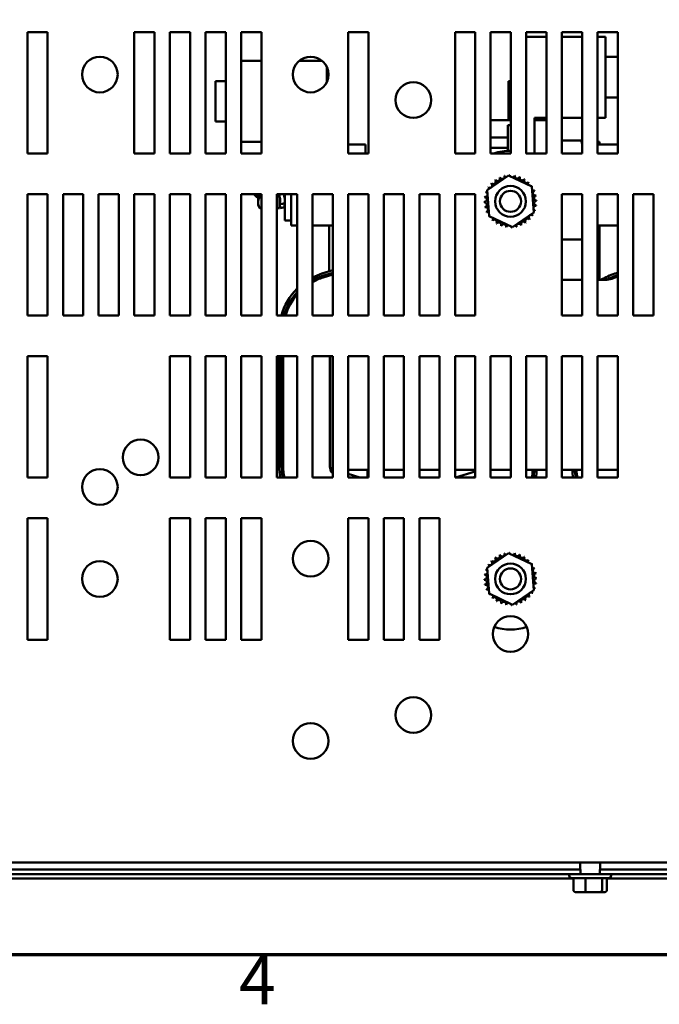
# Model space of a CAD drawing. Units: inches. Extents: x 0.05 to 2.15, y 0.02 to 1.67.
# Drawn here: x 0.22 to 0.37, y 0.04 to 0.28 of the extents above; entities that cross this region are included whole.
import ezdxf

# ---------------------------------------------------------------- set-up
doc = ezdxf.new("R2010")
doc.units = ezdxf.units.IN
doc.header["$LTSCALE"] = 0.1
doc.header["$MEASUREMENT"] = 0
doc.layers.get('0').update_dxf_attribs({"lineweight": 25})
doc.layers.add('Border (ANSI)', color=7, linetype='Continuous', lineweight=70)
doc.layers.add('Visible (ANSI)', color=7, linetype='Continuous', lineweight=50)
doc.styles.add('Note Text (ANSI)', font='tahoma.ttf')

# ---------------------------------------------------------------- blocks, each defined once
blk = doc.blocks.new('Borders Default Border')
at = {"layer": 'Border (ANSI)', "flags": 128}
blk.add_lwpolyline([(0.74999998873613, 0.4999999924907534), (0.74999998873613, 16.49999993992603), (21.24999939926027, 16.49999993992603), (21.24999939926027, 0.4999999924907534), (0.74999998873613, 0.4999999924907534)], dxfattribs=at)
at = {"layer": 'Border (ANSI)', "insert": (2.708143697873929, 0.3399999985169237), "char_height": 0.1200000014830762, "attachment_point": 7, "style": 'Note Text (ANSI)'}
blk.add_mtext('4', dxfattribs=at)

msp = doc.modelspace()

# ---------------------------------------------------------------- linework, layer by layer
at = {"layer": 'Visible (ANSI)'}
for p, q in [((0.2185567961563275, 0.2477530908105571), (0.2185567961563275, 0.277753090810557)), ((0.2185567961563275, 0.277753090810557), (0.2235567961563275, 0.277753090810557)), ((0.2235567961563275, 0.277753090810557), (0.2235567961563276, 0.247753090810557)), ((0.2449567961563276, 0.2477530908105571), (0.2449567961563276, 0.277753090810557)), ((0.2449567961563276, 0.277753090810557), (0.2499567961563275, 0.277753090810557)), ((0.2499567961563275, 0.277753090810557), (0.2499567961563275, 0.247753090810557)), ((0.2537567961563276, 0.2477530908105571), (0.2537567961563276, 0.277753090810557)), ((0.2537567961563276, 0.277753090810557), (0.2587567961563275, 0.277753090810557)), ((0.2587567961563275, 0.277753090810557), (0.2587567961563275, 0.247753090810557)), ((0.2625567961563276, 0.2477530908105571), (0.2625567961563276, 0.277753090810557)), ((0.2625567961563276, 0.277753090810557), (0.2675567961563275, 0.277753090810557)), ((0.2675567961563275, 0.277753090810557), (0.2675567961563275, 0.247753090810557)), ((0.2713567961563275, 0.2477530908105571), (0.2713567961563275, 0.277753090810557)), ((0.2713567961563275, 0.277753090810557), (0.2763567961563274, 0.277753090810557)), ((0.2763567961563274, 0.277753090810557), (0.2763567961563274, 0.247753090810557)), ((0.2977567961563276, 0.2477530908105571), (0.2977567961563276, 0.277753090810557)), ((0.2977567961563276, 0.277753090810557), (0.3027567961563275, 0.277753090810557)), ((0.3027567961563275, 0.277753090810557), (0.3027567961563275, 0.247753090810557)), ((0.3241567961563275, 0.2477530908105571), (0.3241567961563275, 0.277753090810557)), ((0.3241567961563275, 0.277753090810557), (0.3291567961563275, 0.277753090810557)), ((0.3291567961563275, 0.277753090810557), (0.3291567961563275, 0.247753090810557)), ((0.3329567961563275, 0.2477530908105571), (0.3329567961563275, 0.277753090810557)), ((0.3329567961563275, 0.277753090810557), (0.3379567961563274, 0.277753090810557)), ((0.3379567961563274, 0.277753090810557), (0.3379567961563275, 0.247753090810557)), ((0.3417567961563274, 0.2477530908105571), (0.3417567961563274, 0.277753090810557)), ((0.3417567961563274, 0.277753090810557), (0.3467567961563274, 0.277753090810557)), ((0.3467567961563274, 0.277753090810557), (0.3467567961563275, 0.247753090810557)), ((0.3505567961563274, 0.2477530908105571), (0.3505567961563274, 0.277753090810557)), ((0.3505567961563274, 0.277753090810557), (0.3555567961563274, 0.277753090810557)), ((0.3555567961563274, 0.277753090810557), (0.3555567961563274, 0.247753090810557)), ((0.3593567961563275, 0.2477530908105571), (0.3593567961563275, 0.277753090810557)), ((0.3593567961563275, 0.277753090810557), (0.3643567961563274, 0.277753090810557)), ((0.3643567961563274, 0.277753090810557), (0.3643567961563274, 0.247753090810557)), ((0.3417567961563272, 0.2765980908106942), (0.3467567961563272, 0.2765980908106849)), ((0.3505567961563272, 0.2765980908106778), (0.3555567961563272, 0.2765980908106685)), ((0.3593567961563273, 0.2765980908106615), (0.3612767961564032, 0.2765980908106578)), ((0.3612767961564032, 0.2765980908106579), (0.3612767961563659, 0.2565980908106579)), ((0.2713567961563272, 0.2706380908108477), (0.2763567961563273, 0.2706380908108384)), ((0.2856857865514937, 0.270638090810821), (0.2913078057611734, 0.2706380908108105)), ((0.3612767961563938, 0.2715980908106609), (0.3643567961563272, 0.2715980908106551)), ((0.2924967961563892, 0.2690861210884416), (0.2924967961563824, 0.2654200605327325)), ((0.2649967961563642, 0.2556380908108625), (0.2649967961563828, 0.2656380908108625)), ((0.2675567961563273, 0.2656380908108577), (0.2649967961563828, 0.2656380908108625)), ((0.3373567961563649, 0.2559730908107272), (0.3373567961563828, 0.2656380908107278)), ((0.3379567961563271, 0.2656380908107266), (0.3373567961563828, 0.2656380908107278)), ((0.3612767961563752, 0.2615980908106608), (0.3643567961563272, 0.2615980908106551)), ((0.2675567961563272, 0.2556380908108577), (0.2649967961563642, 0.2556380908108625)), ((0.3379567961563273, 0.2559730908107114), (0.3329567961563272, 0.2559730908107208)), ((0.3467567961563272, 0.2565980908106849), (0.3437767961563658, 0.2565980908106904)), ((0.3437767961563658, 0.2565980908106904), (0.3437767961563494, 0.2477530908105722)), ((0.3467567961563273, 0.255973090810685), (0.3437767961563649, 0.2559730908106906)), ((0.3437767961563495, 0.2477530908105722), (0.3437767961563649, 0.2559730908106906)), ((0.3555567961563272, 0.2565980908106685), (0.3505567961563272, 0.2565980908106779)), ((0.3612767961563659, 0.2565980908106579), (0.3593567961563273, 0.2565980908106614)), ((0.3371767961563507, 0.2484345811062071), (0.3371767961563624, 0.2547230908107058)), ((0.3379567961563272, 0.2547230908107043), (0.3371767961563624, 0.2547230908107058)), ((0.2763567961563273, 0.2506380908108383), (0.2713567961563272, 0.2506380908108477)), ((0.3371767961563568, 0.2517337523617274), (0.3329567961563273, 0.2517337523617353)), ((0.3552927141689702, 0.2509730908106711), (0.3505567961563272, 0.2509730908106799)), ((0.359856796156355, 0.2506380908106829), (0.3593567961563273, 0.2506380908106838)), ((0.3598567961563538, 0.2500130908106829), (0.359856796156355, 0.2506380908106829)), ((0.3020753412553922, 0.2500130908107851), (0.2977567961563273, 0.2500130908107932)), ((0.3020753412553922, 0.2500130908107851), (0.302075341255388, 0.2477530908105892)), ((0.337176796156352, 0.2491867140567819), (0.3329567961563273, 0.2491867140567898)), ((0.3593567961563273, 0.250013090810679), (0.3642634857704559, 0.2500130908106694)), ((0.3643567961563272, 0.2500130908106692), (0.3642634857704559, 0.2500130908106693)), ((0.2235567961563276, 0.247753090810557), (0.2185567961563275, 0.2477530908105571)), ((0.2499567961563275, 0.247753090810557), (0.2449567961563276, 0.2477530908105571)), ((0.2587567961563275, 0.247753090810557), (0.2537567961563276, 0.2477530908105571)), ((0.2675567961563275, 0.247753090810557), (0.2625567961563276, 0.2477530908105571)), ((0.2763567961563274, 0.247753090810557), (0.2713567961563275, 0.2477530908105571)), ((0.3027567961563275, 0.247753090810557), (0.2977567961563276, 0.2477530908105571)), ((0.3291567961563275, 0.247753090810557), (0.3241567961563275, 0.2477530908105571)), ((0.3379567961563275, 0.247753090810557), (0.3329567961563275, 0.2477530908105571)), ((0.3467567961563275, 0.247753090810557), (0.3417567961563274, 0.2477530908105571)), ((0.3555567961563274, 0.247753090810557), (0.3505567961563274, 0.2477530908105571)), ((0.3643567961563274, 0.247753090810557), (0.3593567961563275, 0.2477530908105571)), ((0.3320720530393172, 0.2387111239992939), (0.337352951403752, 0.2423418418986232)), ((0.337352951403752, 0.2423418418986232), (0.3431376945207634, 0.2395838087098836)), ((0.3325758977918938, 0.2323223729112251), (0.3320720530393172, 0.2387111239992939)), ((0.3431376945207634, 0.2395838087098836), (0.34364153927334, 0.2331950576218147)), ((0.2185567961563275, 0.207753090810557), (0.2185567961563275, 0.237753090810557)), ((0.2185567961563275, 0.237753090810557), (0.2235567961563275, 0.237753090810557)), ((0.2235567961563275, 0.237753090810557), (0.2235567961563276, 0.207753090810557)), ((0.2273567961563276, 0.207753090810557), (0.2273567961563276, 0.237753090810557)), ((0.2273567961563276, 0.237753090810557), (0.2323567961563275, 0.237753090810557)), ((0.2323567961563275, 0.237753090810557), (0.2323567961563276, 0.207753090810557)), ((0.2361567961563275, 0.207753090810557), (0.2361567961563275, 0.237753090810557)), ((0.2361567961563275, 0.237753090810557), (0.2411567961563275, 0.237753090810557)), ((0.2411567961563275, 0.237753090810557), (0.2411567961563276, 0.207753090810557)), ((0.2449567961563276, 0.2077530908105571), (0.2449567961563276, 0.237753090810557)), ((0.2449567961563276, 0.237753090810557), (0.2499567961563275, 0.237753090810557)), ((0.2499567961563275, 0.237753090810557), (0.2499567961563275, 0.2077530908105571)), ((0.2537567961563276, 0.2077530908105571), (0.2537567961563276, 0.237753090810557)), ((0.2537567961563276, 0.237753090810557), (0.2587567961563275, 0.237753090810557)), ((0.2587567961563275, 0.237753090810557), (0.2587567961563275, 0.2077530908105571)), ((0.2625567961563276, 0.2077530908105571), (0.2625567961563276, 0.237753090810557)), ((0.2625567961563276, 0.237753090810557), (0.2675567961563275, 0.237753090810557)), ((0.2675567961563275, 0.237753090810557), (0.2675567961563275, 0.2077530908105571)), ((0.2713567961563275, 0.2077530908105571), (0.2713567961563275, 0.237753090810557)), ((0.2713567961563275, 0.237753090810557), (0.2763567961563274, 0.237753090810557)), ((0.2744567961565782, 0.2377530908105975), (0.2752967961563293, 0.2369130908108433)), ((0.2752967961563308, 0.2377530908105969), (0.2752967961563293, 0.2369130908108433)), ((0.2755342961563292, 0.2369130908108429), (0.2752967961563293, 0.2369130908108433)), ((0.2755342961563308, 0.2377530908105961), (0.2755342961563269, 0.2356829637919199)), ((0.2759808781437148, 0.2371263394648924), (0.2763567961563272, 0.2371263394648917)), ((0.2763567961563274, 0.237753090810557), (0.2763567961563274, 0.2077530908105571)), ((0.2801567961563275, 0.2077530908105571), (0.2801567961563275, 0.237753090810557)), ((0.2801567961563275, 0.237753090810557), (0.2851567961563275, 0.237753090810557)), ((0.2801567961563273, 0.2371263394648846), (0.2808342961563296, 0.2371263394648833)), ((0.2808342961563296, 0.2371263394648833), (0.2808342961563308, 0.237753090810596)), ((0.2808342961563279, 0.2361763800213989), (0.2808342961563297, 0.2371263394648833)), ((0.2808342961563279, 0.236176380021399), (0.2808342961563269, 0.2356899799730741)), ((0.2809277275966644, 0.2368125152448705), (0.2809651280033966, 0.236730472051131)), ((0.2810177868248408, 0.236449737353487), (0.2810177868248386, 0.235280326558162)), ((0.281913305487818, 0.2375468964594067), (0.2819133054878184, 0.2377530908105963)), ((0.2820967961563187, 0.2312630908108307), (0.2820967961563308, 0.2377530908105951)), ((0.2836967961563308, 0.2377530908105917), (0.2836967961563164, 0.2300130908108218)), ((0.2851567961563275, 0.237753090810557), (0.2851567961563275, 0.2077530908105571)), ((0.2889567961563275, 0.2077530908105571), (0.2889567961563275, 0.237753090810557)), ((0.2889567961563275, 0.237753090810557), (0.2939567961563274, 0.237753090810557)), ((0.2939567961563274, 0.237753090810557), (0.2939567961563275, 0.2077530908105571)), ((0.2977567961563276, 0.2077530908105571), (0.2977567961563276, 0.237753090810557)), ((0.2977567961563276, 0.237753090810557), (0.3027567961563275, 0.237753090810557)), ((0.3027567961563275, 0.237753090810557), (0.3027567961563275, 0.2077530908105571)), ((0.3065567961563275, 0.2077530908105571), (0.3065567961563275, 0.237753090810557)), ((0.3065567961563275, 0.237753090810557), (0.3115567961563274, 0.237753090810557)), ((0.3115567961563274, 0.237753090810557), (0.3115567961563275, 0.2077530908105571)), ((0.3153567961563275, 0.2077530908105571), (0.3153567961563275, 0.237753090810557)), ((0.3153567961563275, 0.237753090810557), (0.3203567961563274, 0.237753090810557)), ((0.3203567961563274, 0.237753090810557), (0.3203567961563274, 0.2077530908105571)), ((0.3241567961563275, 0.2077530908105571), (0.3241567961563275, 0.237753090810557)), ((0.3241567961563275, 0.237753090810557), (0.3291567961563275, 0.237753090810557)), ((0.3291567961563275, 0.237753090810557), (0.3291567961563275, 0.2077530908105571)), ((0.3505567961563274, 0.2077530908105571), (0.3505567961563274, 0.237753090810557)), ((0.3505567961563274, 0.237753090810557), (0.3555567961563274, 0.237753090810557)), ((0.3555567961563274, 0.237753090810557), (0.3555567961563274, 0.2077530908105571)), ((0.3593567961563275, 0.2077530908105571), (0.3593567961563275, 0.237753090810557)), ((0.3593567961563275, 0.237753090810557), (0.3643567961563274, 0.237753090810557)), ((0.3643567961563274, 0.237753090810557), (0.3643567961563274, 0.2077530908105571)), ((0.3681567961563275, 0.2077530908105571), (0.3681567961563275, 0.237753090810557)), ((0.3681567961563275, 0.237753090810557), (0.3731567961563273, 0.237753090810557)), ((0.3731567961563273, 0.237753090810557), (0.3731567961563274, 0.2077530908105571)), ((0.2755342961563269, 0.2356829637919199), (0.2755342961563257, 0.2350130908108429)), ((0.2755342961563257, 0.2350130908108428), (0.2759808781437095, 0.2342395881189457)), ((0.2759808781437094, 0.2342395881189457), (0.2763567961563272, 0.234239588118945)), ((0.2801567961563273, 0.234239588118938), (0.2808342961563243, 0.2342395881189367)), ((0.2808342961563269, 0.2356899799730741), (0.2808342961563261, 0.2351991431213718)), ((0.2808342961563261, 0.2351991431213718), (0.2808342961563261, 0.235194959258301)), ((0.280834296156326, 0.2351949592583011), (0.280834296156326, 0.2351895475624212)), ((0.2808342961563243, 0.2342395881189367), (0.2808342961563261, 0.2351895475624212)), ((0.2808342961563255, 0.2349166373084361), (0.2810177868248366, 0.2342318408108326)), ((0.280965128003394, 0.2353293466562976), (0.280927727596662, 0.2354464084771263)), ((0.2809277275966608, 0.234834450761545), (0.2809651280033928, 0.2347017020855288)), ((0.2815295852491495, 0.2353602081652229), (0.2810091702525506, 0.2352431837553016)), ((0.2820967961563248, 0.2345209604898284), (0.2810177868248366, 0.2342318408108327)), ((0.2810177868248371, 0.234454378009213), (0.2810177868248367, 0.2342318408108327)), ((0.2836967961563187, 0.2312630908108277), (0.2820967961563187, 0.2312630908108307)), ((0.3383606409089052, 0.2295643397224855), (0.3325758977918938, 0.2323223729112251)), ((0.34364153927334, 0.2331950576218147), (0.3383606409089052, 0.2295643397224855)), ((0.2851567961563272, 0.2300130908108177), (0.2836967961563164, 0.2300130908108219)), ((0.2919034857704184, 0.2300130908108041), (0.2889567961563272, 0.2300130908108098)), ((0.2919034857704184, 0.2300130908108041), (0.2939567961563271, 0.2300130908108003)), ((0.2930544247184836, 0.218662688159537), (0.2930544247185048, 0.230013090810803)), ((0.3642634857704186, 0.2300130908106694), (0.3593567961563273, 0.2300130908106789)), ((0.3598567961562914, 0.2165530908106787), (0.3598567961563164, 0.2300130908106787)), ((0.3642634857704186, 0.2300130908106693), (0.3643567961563272, 0.2300130908106692)), ((0.3505567961563273, 0.2265530908106635), (0.3555567961563272, 0.2265530908106542)), ((0.2912767057593924, 0.2181071509848062), (0.2939567961563272, 0.2189446792338429)), ((0.2914556707552729, 0.2175344629979849), (0.2939567961563272, 0.2183160646858092)), ((0.2915749807525266, 0.2171526710067706), (0.2939567961563272, 0.2178969883204535)), ((0.2930544247184817, 0.217614997246147), (0.2930544247184825, 0.2180340736115029)), ((0.3555567961563272, 0.2165530908106542), (0.3505567961563273, 0.2165530908106635)), ((0.3612567961562914, 0.2165530908106436), (0.3593567961563273, 0.2165530908106471)), ((0.3636367057593924, 0.2181071509846714), (0.3643567961563272, 0.2183321792337121)), ((0.3638156707552729, 0.2175344629978501), (0.3643567961563272, 0.2177035646856785)), ((0.2235567961563276, 0.207753090810557), (0.2185567961563275, 0.207753090810557)), ((0.2323567961563276, 0.207753090810557), (0.2273567961563276, 0.207753090810557)), ((0.2411567961563276, 0.207753090810557), (0.2361567961563275, 0.207753090810557)), ((0.2499567961563275, 0.2077530908105571), (0.2449567961563276, 0.2077530908105571)), ((0.2587567961563275, 0.2077530908105571), (0.2537567961563276, 0.2077530908105571)), ((0.2675567961563275, 0.2077530908105571), (0.2625567961563276, 0.2077530908105571)), ((0.2763567961563274, 0.2077530908105571), (0.2713567961563275, 0.2077530908105571)), ((0.2851567961563275, 0.2077530908105571), (0.2801567961563275, 0.2077530908105571)), ((0.2939567961563275, 0.2077530908105571), (0.2889567961563275, 0.2077530908105571)), ((0.3027567961563275, 0.2077530908105571), (0.2977567961563276, 0.2077530908105571)), ((0.3115567961563275, 0.2077530908105571), (0.3065567961563275, 0.2077530908105571)), ((0.3203567961563274, 0.2077530908105571), (0.3153567961563275, 0.2077530908105571)), ((0.3291567961563275, 0.2077530908105571), (0.3241567961563275, 0.2077530908105571)), ((0.3555567961563274, 0.2077530908105571), (0.3505567961563274, 0.2077530908105571)), ((0.3643567961563274, 0.2077530908105571), (0.3593567961563275, 0.2077530908105571)), ((0.3731567961563274, 0.2077530908105571), (0.3681567961563275, 0.2077530908105571)), ((0.2185567961563275, 0.167753090810557), (0.2185567961563275, 0.197753090810557)), ((0.2185567961563275, 0.197753090810557), (0.2235567961563275, 0.197753090810557)), ((0.2235567961563275, 0.197753090810557), (0.2235567961563276, 0.1677530908105569)), ((0.2537567961563276, 0.1677530908105571), (0.2537567961563276, 0.197753090810557)), ((0.2537567961563276, 0.197753090810557), (0.2587567961563275, 0.197753090810557)), ((0.2587567961563275, 0.197753090810557), (0.2587567961563275, 0.167753090810557)), ((0.2625567961563276, 0.1677530908105571), (0.2625567961563276, 0.197753090810557)), ((0.2625567961563276, 0.197753090810557), (0.2675567961563275, 0.197753090810557)), ((0.2675567961563275, 0.197753090810557), (0.2675567961563275, 0.167753090810557)), ((0.2713567961563275, 0.1677530908105571), (0.2713567961563275, 0.197753090810557)), ((0.2713567961563275, 0.197753090810557), (0.2763567961563274, 0.197753090810557)), ((0.2763567961563274, 0.197753090810557), (0.2763567961563274, 0.167753090810557)), ((0.2801567961563275, 0.1677530908105571), (0.2801567961563275, 0.197753090810557)), ((0.2801567961563275, 0.197753090810557), (0.2851567961563275, 0.197753090810557)), ((0.2807367961562057, 0.1705353199068757), (0.2807367961562564, 0.1977530908105719)), ((0.2813367961562057, 0.1705353199068746), (0.2813367961562565, 0.1977530908105719)), ((0.2817367961562057, 0.1705353199068738), (0.2817367961562564, 0.1977530908105719)), ((0.2851567961563275, 0.197753090810557), (0.2851567961563275, 0.167753090810557)), ((0.2889567961563275, 0.1677530908105571), (0.2889567961563275, 0.197753090810557)), ((0.2889567961563275, 0.197753090810557), (0.2939567961563274, 0.197753090810557)), ((0.2932567961562564, 0.1977530908105719), (0.2932567961562058, 0.1705353199068524)), ((0.2933567961562058, 0.1705353199068496), (0.2933567961562564, 0.1977530908105693)), ((0.2939567961563274, 0.197753090810557), (0.2939567961563275, 0.167753090810557)), ((0.2977567961563276, 0.1677530908105571), (0.2977567961563276, 0.197753090810557)), ((0.2977567961563276, 0.197753090810557), (0.3027567961563275, 0.197753090810557)), ((0.3027567961563275, 0.197753090810557), (0.3027567961563275, 0.167753090810557)), ((0.3065567961563275, 0.1677530908105571), (0.3065567961563275, 0.197753090810557)), ((0.3065567961563275, 0.197753090810557), (0.3115567961563274, 0.197753090810557)), ((0.3115567961563274, 0.197753090810557), (0.3115567961563275, 0.167753090810557)), ((0.3153567961563275, 0.1677530908105571), (0.3153567961563275, 0.197753090810557)), ((0.3153567961563275, 0.197753090810557), (0.3203567961563274, 0.197753090810557)), ((0.3203567961563274, 0.197753090810557), (0.3203567961563274, 0.167753090810557)), ((0.3241567961563275, 0.1677530908105571), (0.3241567961563275, 0.197753090810557)), ((0.3241567961563275, 0.197753090810557), (0.3291567961563275, 0.197753090810557)), ((0.3291567961563275, 0.197753090810557), (0.3291567961563275, 0.167753090810557)), ((0.3329567961563275, 0.1677530908105571), (0.3329567961563275, 0.197753090810557)), ((0.3329567961563275, 0.197753090810557), (0.3379567961563274, 0.197753090810557)), ((0.3379567961563274, 0.197753090810557), (0.3379567961563275, 0.167753090810557)), ((0.3417567961563274, 0.1677530908105571), (0.3417567961563274, 0.197753090810557)), ((0.3417567961563274, 0.197753090810557), (0.3467567961563274, 0.197753090810557)), ((0.3467567961563274, 0.197753090810557), (0.3467567961563275, 0.167753090810557)), ((0.3505567961563274, 0.1677530908105571), (0.3505567961563274, 0.197753090810557)), ((0.3505567961563274, 0.197753090810557), (0.3555567961563274, 0.197753090810557)), ((0.3555567961563274, 0.197753090810557), (0.3555567961563274, 0.167753090810557)), ((0.3593567961563275, 0.1677530908105571), (0.3593567961563275, 0.197753090810557)), ((0.3593567961563275, 0.197753090810557), (0.3643567961563274, 0.197753090810557)), ((0.3643567961563274, 0.197753090810557), (0.3643567961563274, 0.167753090810557)), ((0.2235567961563276, 0.1677530908105569), (0.2185567961563275, 0.167753090810557)), ((0.2587567961563275, 0.167753090810557), (0.2537567961563276, 0.1677530908105571)), ((0.2675567961563275, 0.167753090810557), (0.2625567961563276, 0.1677530908105571)), ((0.2763567961563274, 0.167753090810557), (0.2713567961563275, 0.1677530908105571)), ((0.2851567961563275, 0.167753090810557), (0.2801567961563275, 0.1677530908105571)), ((0.2939567961563275, 0.167753090810557), (0.2889567961563275, 0.1677530908105571)), ((0.2977567961563273, 0.1696530908107623), (0.3027567961563272, 0.169653090810753)), ((0.2977567961563273, 0.1686530908107343), (0.3006367961568364, 0.1677530908105693)), ((0.3027567961563275, 0.167753090810557), (0.2977567961563276, 0.1677530908105571)), ((0.3025567961562039, 0.1696530908107534), (0.3025567961562005, 0.1677530908105582)), ((0.3065567961563272, 0.1696530908107459), (0.3115567961563272, 0.1696530908107366)), ((0.3115567961563275, 0.167753090810557), (0.3065567961563275, 0.1677530908105571)), ((0.3153567961563273, 0.1696530908107295), (0.3203567961563272, 0.1696530908107202)), ((0.3203567961563274, 0.167753090810557), (0.3153567961563275, 0.1677530908105571)), ((0.3241567961563273, 0.1696530908107132), (0.3291567961563272, 0.1696530908107038)), ((0.3291567961563275, 0.167753090810557), (0.3241567961563275, 0.1677530908105571)), ((0.3242955027313832, 0.1677530908105694), (0.3291567961563272, 0.1692282584606708)), ((0.3291567961563273, 0.1679742252048848), (0.3284280659831562, 0.1677530908105693)), ((0.3287724462541371, 0.1677530908105719), (0.3291567961563272, 0.1678697224335719)), ((0.3329567961563272, 0.1696530908106968), (0.3379567961563272, 0.1696530908106875)), ((0.3379567961563275, 0.167753090810557), (0.3329567961563275, 0.1677530908105571)), ((0.3417567961563272, 0.1696530908106804), (0.3467567961563271, 0.169653090810671)), ((0.3467567961563275, 0.167753090810557), (0.3417567961563274, 0.1677530908105571)), ((0.3505567961563272, 0.169653090810664), (0.3555567961563272, 0.1696530908106546)), ((0.3555567961563274, 0.167753090810557), (0.3505567961563274, 0.1677530908105571)), ((0.3593567961563273, 0.1696530908106476), (0.3643567961563272, 0.1696530908106383)), ((0.3643567961563274, 0.167753090810557), (0.3593567961563275, 0.1677530908105571)), ((0.2185567961563275, 0.127753090810557), (0.2185567961563275, 0.157753090810557)), ((0.2185567961563275, 0.157753090810557), (0.2235567961563275, 0.157753090810557)), ((0.2235567961563275, 0.157753090810557), (0.2235567961563276, 0.127753090810557)), ((0.2537567961563276, 0.1277530908105571), (0.2537567961563276, 0.1577530908105571)), ((0.2537567961563276, 0.1577530908105571), (0.2587567961563275, 0.1577530908105571)), ((0.2587567961563275, 0.1577530908105571), (0.2587567961563275, 0.1277530908105571)), ((0.2625567961563276, 0.1277530908105571), (0.2625567961563276, 0.1577530908105571)), ((0.2625567961563276, 0.1577530908105571), (0.2675567961563275, 0.1577530908105571)), ((0.2675567961563275, 0.1577530908105571), (0.2675567961563275, 0.1277530908105571)), ((0.2713567961563275, 0.1277530908105571), (0.2713567961563275, 0.1577530908105571)), ((0.2713567961563275, 0.1577530908105571), (0.2763567961563274, 0.1577530908105571)), ((0.2763567961563274, 0.1577530908105571), (0.2763567961563274, 0.1277530908105571)), ((0.2977567961563276, 0.1277530908105571), (0.2977567961563276, 0.1577530908105571)), ((0.2977567961563276, 0.1577530908105571), (0.3027567961563275, 0.1577530908105571)), ((0.3027567961563275, 0.1577530908105571), (0.3027567961563275, 0.1277530908105571)), ((0.3065567961563275, 0.1277530908105571), (0.3065567961563275, 0.1577530908105571)), ((0.3065567961563275, 0.1577530908105571), (0.3115567961563274, 0.1577530908105571)), ((0.3115567961563274, 0.1577530908105571), (0.3115567961563275, 0.1277530908105571)), ((0.3153567961563275, 0.1277530908105571), (0.3153567961563275, 0.1577530908105571)), ((0.3153567961563275, 0.1577530908105571), (0.3203567961563274, 0.1577530908105571)), ((0.3203567961563274, 0.1577530908105571), (0.3203567961563274, 0.1277530908105571)), ((0.3320720530393166, 0.1455111239992943), (0.3373529514037514, 0.1491418418986236)), ((0.3373529514037514, 0.1491418418986236), (0.3431376945207628, 0.146383808709884)), ((0.3431376945207628, 0.146383808709884), (0.3436415392733394, 0.1399950576218151)), ((0.3325758977918932, 0.1391223729112254), (0.3320720530393166, 0.1455111239992943)), ((0.3383606409089046, 0.1363643397224858), (0.3325758977918932, 0.1391223729112254)), ((0.3436415392733394, 0.1399950576218151), (0.3383606409089046, 0.1363643397224858)), ((0.2235567961563276, 0.127753090810557), (0.2185567961563275, 0.127753090810557)), ((0.2587567961563275, 0.1277530908105571), (0.2537567961563276, 0.1277530908105571)), ((0.2675567961563275, 0.1277530908105571), (0.2625567961563276, 0.1277530908105571)), ((0.2763567961563274, 0.1277530908105571), (0.2713567961563275, 0.1277530908105571)), ((0.3027567961563275, 0.1277530908105571), (0.2977567961563276, 0.1277530908105571)), ((0.3115567961563275, 0.1277530908105571), (0.3065567961563275, 0.1277530908105571)), ((0.3203567961563274, 0.1277530908105571), (0.3153567961563275, 0.1277530908105571)), ((0.5520167465086088, 0.0727530908105582), (0.1628968458040461, 0.0727530908105582)), ((0.3551567961563277, 0.0710230908105572), (0.1809767961563281, 0.0710230908105572)), ((0.3550367961563276, 0.0710230908105602), (0.3550367961563276, 0.0727530908105599)), ((0.3551567961563277, 0.0698430908105572), (0.3551567961563277, 0.0710230908105572)), ((0.3599167961563277, 0.0710230908105572), (0.3599167961563277, 0.0698430908105572)), ((0.5339367961563263, 0.0710230908105572), (0.3599167961563277, 0.0710230908105572)), ((0.3600367961563276, 0.0710230908105602), (0.3600367961563276, 0.0727530908105599)), ((0.1575367961563281, 0.0698430908105572), (0.3551567961563277, 0.0698430908105572)), ((0.3533983703361679, 0.068823090810661), (0.172475221976489, 0.0688230908106611)), ((0.3523667961563276, 0.0695030908105602), (0.3523667961563276, 0.0698430908105602)), ((0.3621067961563276, 0.0689030908105602), (0.3529667961563276, 0.0689030908105602)), ((0.3533983703361676, 0.0660030908105599), (0.3533983703361676, 0.0689030908105599)), ((0.3551567961563281, 0.0698430908105588), (0.3599167961563281, 0.0698430908105588)), ((0.3563457482639266, 0.066003090810559), (0.3563457482639266, 0.068903090810559)), ((0.3599167961563277, 0.0698430908105572), (0.5575367961563275, 0.0698430908105572)), ((0.3604841740840865, 0.0660030908105593), (0.3604841740840865, 0.0689030908105593)), ((0.3616752219764876, 0.0660030908105605), (0.3616752219764876, 0.0689030908105605)), ((0.5425983703361676, 0.0688230908106609), (0.3616752219764879, 0.068823090810661)), ((0.3627067961563276, 0.0695030908105602), (0.3627067961563276, 0.0698430908105602)), ((0.3540712851036734, 0.0654030908105599), (0.3565394145878943, 0.0654030908105592)), ((0.3565394145878943, 0.0654030908105592), (0.3600049256405486, 0.0654030908105594)), ((0.3600049256405486, 0.0654030908105594), (0.3610023072089819, 0.0654030908105604))]:
    msp.add_line(p, q, dxfattribs=at)
for centre, radius in [((0.2364567961563261, 0.2672527868777942), 0.0044), ((0.2884967961563275, 0.2672530908105569), 0.0044), ((0.3138567961563281, 0.2609530908105564), 0.0044), ((0.3378567961563287, 0.2359530908105542), 0.0038), ((0.3378567961563287, 0.2359530908105539), 0.0026), ((0.2465167961563276, 0.172753090810557), 0.0044), ((0.236456796156326, 0.1654527868777956), 0.0044), ((0.2884967961563275, 0.1477530908105569), 0.0044), ((0.2364567961563276, 0.1427530908105569), 0.0044), ((0.3378567961563283, 0.1427530908105546), 0.0038), ((0.3378567961563283, 0.1427530908105542), 0.0026), ((0.3378567961563281, 0.1291530908105563), 0.0044), ((0.3138567961563275, 0.1091530908105569), 0.0044), ((0.2884967961563275, 0.1027530908105571), 0.0044)]:
    msp.add_circle(centre, radius, dxfattribs=at)
for centre, radius, start, end in [((0.3378567961563287, 0.2359530908105578), 0.0125000000000001, 89.54162887452111, 109.2654645653862), ((0.3378567961563301, 0.2359530908105621), 0.0124999999999955, 70.73453543461405, 71.82019881065709), ((0.3336140416266761, 0.2408284885533345), 0.0006034390189984, 223.7067900965036, 38.35524460991356), ((0.3378567961563097, 0.2359530908105829), 0.0064630077478487, 125.1325628397978, 125.679471866621), ((0.3346467078808766, 0.2415625295002097), 0.0006034390189984, 212.4567900965095, 27.10524460991731), ((0.3378567961563013, 0.2359530908106169), 0.0064630077478149, 113.8825628397957, 114.4294718666221), ((0.3358027360272645, 0.2420810028640508), 0.0006034390189984, 201.2067900965044, 15.85524460991458), ((0.3378567961563164, 0.235953090810609), 0.0064630077478273, 102.6325628397958, 103.1794718666211), ((0.3370377005524821, 0.2423639840042489), 0.0006034390189984, 189.9567900965044, 233.5481665940797), ((0.3370377005524822, 0.2423639840042489), 0.0006034390189983, 345.5619549983749, 4.605244609911958), ((0.3378567961563292, 0.2359530908105393), 0.0064630077478984, 91.38256283980192, 91.92947186662045), ((0.3383041424624015, 0.2424005981142836), 0.0006034390189984, 178.7067900965048, 204.5292068992613), ((0.3383041424624015, 0.2424005981142836), 0.0006034390189984, 284.4893165743172, 353.3552446099122), ((0.3378567961563345, 0.2359530908105913), 0.0064630077478458, 80.13256283979796, 80.67947186662084), ((0.3395533931046531, 0.2421894381344399), 0.0006034390189984, 167.4567900965032, 342.1052446099161), ((0.3378567961563217, 0.2359530908105382), 0.0064630077479007, 68.88256283980043, 69.4294718666189), ((0.3407374444776432, 0.2417386188243232), 0.0006034390189984, 156.2067900965037, 330.8552446099122), ((0.3418107941511313, 0.2410654649171989), 0.0006034390189984, 144.9567900965048, 319.6052446099161), ((0.3378567961563385, 0.2359530908105719), 0.0064630077478628, 57.63256283979921, 58.17947186662106), ((0.3427321938991068, 0.2401958453402088), 0.0006034390189984, 133.706790096506, 193.2882243227264), ((0.3378567961562986, 0.2359530908105246), 0.006463007747925, 46.38256283980081, 46.92947186661802), ((0.3378567961563401, 0.2359530908105519), 0.0064630077478937, 158.8825628397995, 159.4294718666184), ((0.331620448832445, 0.2376496877588808), 0.0006034390189984, 32.33652378352849, 72.10524460992019), ((0.3320712681425617, 0.2388337391318709), 0.0006034390189984, 246.2067900965037, 273.6682168761285), ((0.3378567961562765, 0.2359530908105889), 0.0064630077478198, 147.6325628397983, 148.1794718666228), ((0.3320712681425617, 0.2388337391318709), 0.0006034390189984, 24.82749349655968, 60.85524460991512), ((0.3327444220496861, 0.2399070888053591), 0.0006034390189984, 234.9567900965021, 49.60524460991091), ((0.3378567961563603, 0.2359530908105264), 0.0064630077479249, 136.382562839802, 136.9294718666178), ((0.3427321938991068, 0.2401958453402089), 0.0006034390189985, 295.7302991508541, 308.3552446099151), ((0.3434662348459819, 0.2391631790860083), 0.0006034390189984, 122.456790096505, 131.250248986112), ((0.3378567961564062, 0.2359530908106116), 0.0064630077477861, 35.13256283979435, 35.67947186662314), ((0.3434662348459819, 0.2391631790860083), 0.0006034390189984, 245.3027552631375, 297.1052446099188), ((0.3439847082098231, 0.2380071509396204), 0.0006034390189984, 111.2067900965013, 285.8552446099082), ((0.3378567961563892, 0.2359530908105835), 0.0064630077478149, 23.8825628397967, 24.42947186662238), ((0.3314092888526013, 0.2364004371166292), 0.0006034390189984, 268.7067900965014, 83.35524460991213), ((0.3378567961563459, 0.2359530908105568), 0.0064630077478988, 181.3825628398009, 181.9294718666191), ((0.3378567961562938, 0.2359530908105621), 0.0064630077478461, 170.1325628397984, 170.6794718666209), ((0.331620448832445, 0.2376496877588808), 0.0006034390189984, 257.4567900965065, 336.6819996900541), ((0.3442676893500212, 0.2367721864144028), 0.0006034390189984, 99.95679009650729, 274.6052446099117), ((0.3443043034600559, 0.2355057445044834), 0.0006034390189984, 88.70679009650148, 263.3552446099121), ((0.3378567961563812, 0.2359530908105684), 0.0064630077478274, 12.63256283979649, 13.17947186662121), ((0.3378567961563505, 0.235953090810557), 0.0064630077478595, 1.382562839799347, 1.929471866620723), ((0.331445902962636, 0.2351339952067098), 0.0006034390189984, 279.9567900965072, 94.60524460991834), ((0.3378567961562757, 0.2359530908105442), 0.0064630077478271, 192.6325628397961, 193.1794718666215), ((0.3317288841028341, 0.2338990306814922), 0.0006034390189984, 291.2067900965013, 105.8552446099082), ((0.3378567961562751, 0.2359530908105322), 0.0064630077478225, 203.8825628397979, 204.4294718666218), ((0.3322473574666752, 0.2327430025351043), 0.0006034390189984, 65.3027552631376, 117.1052446099188), ((0.3440931434802121, 0.2342564938622318), 0.0006034390189984, 77.4567900965065, 156.6819996900541), ((0.3440931434802121, 0.2342564938622318), 0.0006034390189984, 212.3365237835257, 252.1052446099192), ((0.3436423241700955, 0.2330724424892417), 0.0006034390189983, 66.20679009650371, 93.6682168761286), ((0.3378567961563169, 0.2359530908105607), 0.0064630077478938, 338.8825628398005, 339.4294718666191), ((0.3378567961564003, 0.2359530908105443), 0.0064630077478087, 350.1325628397963, 350.6794718666222), ((0.3322473574666754, 0.2327430025351042), 0.0006034390189982, 302.4567900965047, 311.2502489861157), ((0.33785679615626, 0.2359530908105075), 0.0064630077477972, 215.1325628397956, 215.6794718666228), ((0.3329813984135503, 0.2317103362809038), 0.0006034390189984, 115.7302991508509, 128.3552446099089), ((0.3329813984135503, 0.2317103362809038), 0.0006034390189984, 313.7067900964989, 13.2882243227232), ((0.3378567961563585, 0.235953090810588), 0.0064630077479249, 226.3825628398016, 226.9294718666178), ((0.3339027981615259, 0.2308407167039137), 0.0006034390189984, 324.9567900965049, 139.605244609916), ((0.3410668844317806, 0.230343652120903), 0.0006034390189984, 32.45679009650955, 207.1052446099173), ((0.3420995506859811, 0.231077693067778), 0.0006034390189984, 43.70679009650357, 218.3552446099135), ((0.3429691702629712, 0.2319990928157535), 0.0006034390189984, 54.95679009650211, 229.605244609911), ((0.3378567961563357, 0.2359530908105496), 0.0064630077478715, 316.3825628397998, 316.9294718666202), ((0.3436423241700955, 0.2330724424892417), 0.0006034390189984, 204.8274934965597, 240.8552446099151), ((0.3378567961563718, 0.2359530908105293), 0.0064630077478304, 327.6325628397962, 328.1794718666211), ((0.3378567961563361, 0.2359530908105681), 0.0064630077478953, 237.6325628397994, 238.1794718666185), ((0.334976147835014, 0.2301675627967894), 0.0006034390189984, 336.2067900965036, 150.8552446099121), ((0.3378567961563228, 0.2359530908105412), 0.0064630077478652, 248.8825628397981, 249.4294718666202), ((0.3361601992080041, 0.2297167434866727), 0.0006034390189984, 347.4567900965033, 162.105244609916), ((0.3378567961563228, 0.2359530908105218), 0.0064630077478463, 260.1325628397992, 260.6794718666222), ((0.3374094498502557, 0.229505583506829), 0.0006034390189984, 104.4893165743172, 173.3552446099121), ((0.3374094498502557, 0.229505583506829), 0.0006034390189984, 358.7067900965047, 24.52920689925831), ((0.3378567961563292, 0.2359530908105344), 0.0064630077478594, 271.3825628397985, 271.9294718666203), ((0.338675891760175, 0.2295421976168638), 0.0006034390189984, 165.5619549983862, 184.6052446099152), ((0.338675891760175, 0.2295421976168638), 0.0006034390189984, 9.956790096503392, 53.54816659407773), ((0.3378567961563403, 0.2359530908105059), 0.0064630077478296, 282.6325628397977, 283.1794718666209), ((0.3399108562853927, 0.2298251787570618), 0.0006034390189984, 21.20679009650444, 195.8552446099145), ((0.3378567961563526, 0.2359530908105029), 0.0064630077478228, 293.8825628397978, 294.4294718666222), ((0.3378567961563414, 0.2359530908105381), 0.0064630077478591, 305.1325628397997, 305.6794718666213), ((0.2957567961562673, 0.2037708617147127), 0.015019999999999, 107.3540246361542, 116.9189536085681), ((0.2957567961562673, 0.2037708617147125), 0.0144199999999992, 107.3540246361543, 118.1360794507652), ((0.2957567961562677, 0.2037708617147115), 0.0140200000000003, 107.3540246361548, 119.0138743568562), ((0.3681167961562677, 0.2037708617145769), 0.0150200000000001, 107.3540246361545, 121.6778791283513), ((0.3612567961563007, 0.2215530908106436), 0.005, 269.9999999998926, 308.3161344740531), ((0.3681167961562676, 0.2037708617145771), 0.0144199999999999, 107.3540246361547, 117.5409511046149), ((0.2957567961562676, 0.2037708617147118), 0.01502, 134.8882020322994, 164.6254154277696), ((0.2957567961562676, 0.2037708617147118), 0.01442, 137.3148344271092, 163.9688376471703), ((0.2957567961562676, 0.2037708617147118), 0.01402, 139.1183188872619, 163.4985765646377), ((0.2957567961562055, 0.1705353199068477), 0.0150199999999998, 180, 190.6748313705325), ((0.2957567961562053, 0.1705353199068477), 0.0144199999999996, 180, 191.1245480671418), ((0.2957567961562066, 0.1705353199068479), 0.014020000000001, 180, 191.446167487295), ((0.2957567961562057, 0.1705353199068477), 0.0025, 180, 223.9455195663224), ((0.2957567961562057, 0.1705353199068452), 0.0024, 180, 221.4096221136579), ((0.3293567961562061, 0.1705429820521481), 0.0140199999999995, 348.5218822805324, 356.3608194845423), ((0.3293567961562064, 0.170542982052148), 0.0144199999999992, 348.8444228530493, 356.4618979774086), ((0.3293567961562045, 0.1705429820521483), 0.0150200000000012, 349.2954241801549, 356.603402874383), ((0.3681167961562059, 0.170535319906713), 0.0150200000000002, 183.3673178655125, 190.674831370009), ((0.3681167961562075, 0.1705353199067132), 0.0144200000000018, 183.5075999606412, 191.1245480665952), ((0.3681167961562069, 0.1705353199067131), 0.0140200000000013, 183.6078047679315, 191.4461674867329), ((0.334646707880876, 0.14836252950021), 0.0006034390189984, 212.4567900965053, 27.10524460991436), ((0.3378567961563007, 0.1427530908106173), 0.0064630077478149, 113.8825628397957, 114.4294718666221), ((0.3358027360272638, 0.1488810028640512), 0.0006034390189984, 201.2067900965044, 15.85524460991458), ((0.3378567961563158, 0.1427530908106094), 0.0064630077478273, 102.6325628397958, 103.1794718666212), ((0.3370377005524815, 0.1491639840042492), 0.0006034390189984, 189.9567900965044, 233.5481665940777), ((0.3370377005524816, 0.1491639840042492), 0.0006034390189983, 345.5619549983797, 4.605244609915315), ((0.3378567961563285, 0.1427530908105396), 0.0064630077478984, 91.38256283980192, 91.92947186662045), ((0.3383041424624009, 0.149200598114284), 0.0006034390189984, 178.7067900965048, 204.5292068992598), ((0.3383041424624009, 0.149200598114284), 0.0006034390189984, 284.4893165743176, 353.3552446099138), ((0.3378567961563339, 0.1427530908105917), 0.0064630077478458, 80.13256283979788, 80.67947186662082), ((0.3395533931046525, 0.1489894381344403), 0.0006034390189984, 167.4567900965049, 342.1052446099145), ((0.3378567961563212, 0.1427530908105386), 0.0064630077479007, 68.8825628398004, 69.4294718666189), ((0.3407374444776426, 0.1485386188243236), 0.0006034390189984, 156.2067900965022, 330.8552446099136), ((0.3378567961562759, 0.1427530908105894), 0.0064630077478198, 147.6325628397982, 148.1794718666226), ((0.3320712681425611, 0.1456337391318713), 0.0006034390189984, 24.82749349655816, 60.85524460991591), ((0.3327444220496854, 0.1467070888053594), 0.0006034390189984, 234.9567900965011, 49.60524460990988), ((0.3378567961563597, 0.1427530908105267), 0.0064630077479249, 136.3825628398018, 136.9294718666178), ((0.3336140416266755, 0.1476284885533349), 0.0006034390189984, 223.7067900965036, 38.35524460991484), ((0.3378567961563089, 0.1427530908105832), 0.0064630077478487, 125.1325628397979, 125.679471866621), ((0.3418107941511308, 0.1478654649171993), 0.0006034390189984, 144.9567900965048, 319.6052446099147), ((0.3378567961563379, 0.1427530908105723), 0.0064630077478628, 57.63256283979921, 58.17947186662098), ((0.3427321938991063, 0.1469958453402092), 0.0006034390189984, 133.7067900965082, 193.288224322728), ((0.3378567961562981, 0.1427530908105249), 0.006463007747925, 46.38256283980068, 46.92947186661814), ((0.3427321938991062, 0.1469958453402093), 0.0006034390189985, 295.7302991508533, 308.3552446099151), ((0.3434662348459813, 0.1459631790860087), 0.0006034390189984, 122.456790096505, 131.250248986112), ((0.3378567961564055, 0.1427530908106119), 0.0064630077477861, 35.13256283979435, 35.67947186662326), ((0.3314092888526007, 0.1432004371166295), 0.0006034390189984, 268.7067900965014, 83.35524460991213), ((0.3378567961562932, 0.1427530908105625), 0.0064630077478461, 170.1325628397985, 170.6794718666211), ((0.3316204488324443, 0.1444496877588812), 0.0006034390189984, 257.4567900965065, 336.6819996900527), ((0.3378567961563395, 0.1427530908105522), 0.0064630077478937, 158.8825628397998, 159.4294718666189), ((0.3316204488324443, 0.1444496877588812), 0.0006034390189984, 32.33652378352708, 72.10524460991866), ((0.3320712681425611, 0.1456337391318713), 0.0006034390189984, 246.2067900965044, 273.6682168761285), ((0.3434662348459813, 0.1459631790860087), 0.0006034390189984, 245.3027552631375, 297.1052446099188), ((0.3439847082098225, 0.1448071509396207), 0.0006034390189984, 111.2067900965013, 285.8552446099091), ((0.3442676893500205, 0.1435721864144031), 0.0006034390189984, 99.95679009650729, 274.6052446099116), ((0.3378567961563887, 0.1427530908105839), 0.0064630077478149, 23.88256283979643, 24.42947186662222), ((0.3378567961563806, 0.1427530908105688), 0.0064630077478274, 12.63256283979667, 13.17947186662107), ((0.3378567961563454, 0.1427530908105572), 0.0064630077478988, 181.3825628398009, 181.9294718666193), ((0.3314459029626354, 0.1419339952067102), 0.0006034390189984, 279.9567900965072, 94.60524460991817), ((0.3378567961562751, 0.1427530908105445), 0.0064630077478271, 192.6325628397963, 193.1794718666211), ((0.3317288841028334, 0.1406990306814926), 0.0006034390189984, 291.2067900965013, 105.8552446099091), ((0.3440931434802115, 0.1410564938622322), 0.0006034390189984, 77.45679009650686, 156.6819996900526), ((0.3443043034600553, 0.1423057445044838), 0.0006034390189984, 88.70679009650148, 263.3552446099121), ((0.3378567961563997, 0.1427530908105446), 0.0064630077478087, 350.1325628397963, 350.6794718666224), ((0.3378567961563498, 0.1427530908105573), 0.0064630077478595, 1.382562839799085, 1.929471866620345), ((0.3378567961562743, 0.1427530908105326), 0.0064630077478225, 203.8825628397979, 204.4294718666223), ((0.3322473574666747, 0.1395430025351047), 0.0006034390189984, 65.3027552631376, 117.1052446099188), ((0.3322473574666747, 0.1395430025351046), 0.0006034390189982, 302.4567900965065, 311.2502489861146), ((0.3378567961562593, 0.1427530908105078), 0.0064630077477972, 215.1325628397956, 215.6794718666229), ((0.3329813984135497, 0.1385103362809042), 0.0006034390189984, 115.7302991508509, 128.3552446099099), ((0.3329813984135497, 0.1385103362809042), 0.0006034390189984, 313.7067900965011, 13.28822432272152), ((0.3429691702629706, 0.1387990928157539), 0.0006034390189984, 54.95679009650114, 229.6052446099098), ((0.3436423241700948, 0.139872442489242), 0.0006034390189984, 204.8274934965581, 240.8552446099151), ((0.3378567961563712, 0.1427530908105296), 0.0064630077478304, 327.6325628397966, 328.1794718666215), ((0.3440931434802115, 0.1410564938622322), 0.0006034390189984, 212.3365237835285, 252.1052446099192), ((0.3436423241700948, 0.1398724424892421), 0.0006034390189983, 66.20679009650371, 93.66821687612871), ((0.3378567961563163, 0.1427530908105611), 0.0064630077478938, 338.8825628398008, 339.4294718666192), ((0.3378567961563579, 0.1427530908105883), 0.0064630077479249, 226.3825628398016, 226.9294718666178), ((0.3339027981615252, 0.1376407167039141), 0.0006034390189984, 324.9567900965049, 139.6052446099147), ((0.3378567961563355, 0.1427530908105684), 0.0064630077478953, 237.6325628397994, 238.1794718666185), ((0.3349761478350133, 0.1369675627967898), 0.0006034390189984, 336.2067900965022, 150.8552446099136), ((0.3378567961563222, 0.1427530908105416), 0.0064630077478652, 248.882562839798, 249.4294718666201), ((0.3361601992080034, 0.1365167434866731), 0.0006034390189984, 347.4567900965049, 162.1052446099144), ((0.3378567961563222, 0.1427530908105221), 0.0064630077478463, 260.1325628397993, 260.6794718666215), ((0.3374094498502551, 0.1363055835068294), 0.0006034390189984, 104.4893165743176, 173.3552446099105), ((0.3374094498502551, 0.1363055835068294), 0.0006034390189984, 358.7067900965047, 24.52920689925831), ((0.3378567961563286, 0.1427530908105348), 0.0064630077478594, 271.3825628397985, 271.9294718666203), ((0.3386758917601744, 0.1363421976168641), 0.0006034390189984, 165.5619549983813, 184.6052446099169), ((0.3386758917601744, 0.1363421976168641), 0.0006034390189984, 9.956790096501773, 53.54816659407773), ((0.3378567961563397, 0.1427530908105062), 0.0064630077478295, 282.6325628397977, 283.1794718666209), ((0.3399108562853921, 0.1366251787570622), 0.0006034390189984, 21.20679009650444, 195.8552446099145), ((0.3410668844317799, 0.1371436521209033), 0.0006034390189984, 32.45679009650535, 207.1052446099144), ((0.3378567961563519, 0.1427530908105032), 0.0064630077478228, 293.8825628397978, 294.4294718666222), ((0.3420995506859805, 0.1378776930677784), 0.0006034390189984, 43.70679009650357, 218.3552446099148), ((0.3378567961563408, 0.1427530908105385), 0.0064630077478591, 305.1325628397992, 305.6794718666213), ((0.3378567961563351, 0.1427530908105499), 0.0064630077478715, 316.3825628397993, 316.9294718666203), ((0.3378567961563281, 0.1427530908105582), 0.0125, 251.1943803083183, 288.8056196916799), ((0.3529667961563276, 0.0695030908105602), 0.0006, 180, 270), ((0.3621067961563276, 0.0695030908105602), 0.0006, 270, 0)]:
    msp.add_arc(centre, radius, start, end, dxfattribs=at)
for centre, major_axis, ratio, start_param, end_param in [((0.3540712851036734, 0.0660030908105599), (0.0006729147675057, 1e-16), 0.8916433833426498, 3.141592653589966, 4.712388980384726), ((0.3565394145878943, 0.0660030908105592), (0, 0.0006), 0.3227772066127399, 1.570796326795565, 3.141592653586968), ((0.3600049256405486, 0.0660030908105594), (0, 0.0006), 0.7987474058967321, 3.141592653589888, 4.712388980384193), ((0.3610023072089819, 0.0660030908105604), (-0.0006729147675057, 0), 0.89164338334265, 1.570796326794935, 3.141592653589966)]:
    msp.add_ellipse(centre, major_axis=major_axis, ratio=ratio, start_param=start_param, end_param=end_param, dxfattribs=at)
for points, weights in [([(0.3552927141689599, 0.250973090810702), (0.3554551714493802, 0.2504857189694425), (0.3555567961563272, 0.2500369589655112)], [1.906871831855831, 1.958011525917049, 1.991420232698138]), ([(0.2755342961563269, 0.2356829637919199), (0.2755342961563282, 0.2363528367730046), (0.275980878143725, 0.2371263394649103)], [2.054368881363389, 2.054368881363389, 1.90687183185583]), ([(0.275980878143725, 0.2371263394648568), (0.2758881130193338, 0.2374476872820884), (0.2758154884126325, 0.2377530908105961)], [1.906871831855831, 1.935741095339894, 1.958959843258425]), ([(0.2759808781437197, 0.2342395881189279), (0.2755342961563257, 0.2350130908108353), (0.2755342961563269, 0.2356829637919199)], [1.906871831855831, 2.054368881363389, 2.054368881363389])]:
    msp.add_rational_spline(points, weights, degree=2, dxfattribs=at)
for points, knots in [([(0.2808342961563296, 0.2370915448093903), (0.2808424020831539, 0.2370597750932522), (0.2808509418320881, 0.2370288506354203), (0.2808818492091551, 0.2369253408582455), (0.2809056177274993, 0.2368610164361135), (0.2809277275966644, 0.2368125152448705)], [-0.3490226761731655, -0.3490226761731655, -0.3490226761731655, -0.3490226761731655, -0.3360897002499077, -0.3360897002499077, -0.3035424039385186, -0.3035424039385186, -0.3035424039385186, -0.3035424039385186]), ([(0.2810177871026617, 0.2364497366356837), (0.2810177870997895, 0.2364699684358094), (0.2810164752602109, 0.236494650393438), (0.2810111371614754, 0.2365468426062561), (0.2810071085683894, 0.2365743524786458), (0.2809977705298699, 0.2366245050691636), (0.2809918531964563, 0.2366504104508514), (0.2809788581292071, 0.2366961004776659), (0.2809717778204573, 0.2367158847170051), (0.2809651282480894, 0.236730471514362)], [-0.0391548979368367, -0.0391548979368367, -0.0391548979368367, -0.0391548979368367, -0.0293660581510815, -0.0293660581510815, -0.0195772183653263, -0.0195772183653263, -0.0097885491485258, -0.0097885491485258, 1.200682747e-07, 1.200682747e-07, 1.200682747e-07, 1.200682747e-07]), ([(0.2820524678966223, 0.2368901163173722), (0.2820402456945981, 0.2369231206984055), (0.2820279950211509, 0.2369599460784727), (0.2819940910940903, 0.2370734913957534), (0.2819736477200777, 0.2371573299360665), (0.2819418302010232, 0.2373179122288572), (0.2819279325433412, 0.2374059693693386), (0.2819166590318696, 0.2375104859120459), (0.2819148761788746, 0.2375287847465115), (0.281913305487818, 0.2375468964594067)], [0.3187472945268675, 0.3187472945268675, 0.3187472945268675, 0.3187472945268675, 0.3360897002499077, 0.3360897002499077, 0.3686369965612969, 0.3686369965612969, 0.3998810738866767, 0.3998810738866767, 0.4065474707759515, 0.4065474707759515, 0.4065474707759515, 0.4065474707759515]), ([(0.282052467896601, 0.2368901163153331), (0.2820582329214006, 0.2368745486558379), (0.2820637965493811, 0.236856386060248), (0.2820747890516473, 0.2368136233172119), (0.2820799880204416, 0.2367888781779835), (0.2820885555698169, 0.2367381642708802), (0.2820918439256598, 0.2367126668184858), (0.2820958443265508, 0.2366672155632562), (0.2820967961565943, 0.2366472901034569), (0.2820967961577878, 0.2366295142123302)], [0, 0, 0, 0, 0.0085994518142689, 0.0085994518142689, 0.0184017173206994, 0.0184017173206994, 0.0282118056923076, 0.0282118056923076, 0.0368097272741858, 0.0368097272741858, 0.0368097272741858, 0.0368097272741858]), ([(0.280927727596662, 0.2354464084771263), (0.2809056177274967, 0.2355156115090961), (0.2808818492091526, 0.235581709137197), (0.2808509418320855, 0.2356548982299956), (0.2808424020831512, 0.2356736437210419), (0.2808342961563269, 0.2356899799730741)], [-0.5587078984855947, -0.5587078984855947, -0.5587078984855947, -0.5587078984855947, -0.5261606021742056, -0.5261606021742056, -0.5132276262509478, -0.5132276262509478, -0.5132276262509478, -0.5132276262509478]), ([(0.280834296156326, 0.235194959258301), (0.2808424020831503, 0.2351606202833135), (0.2808509418320846, 0.2351255210403226), (0.2808818492091516, 0.2350018899335091), (0.2809056177274956, 0.234912927337471), (0.2809277275966608, 0.234834450761545)], [-0.3490226761731658, -0.3490226761731658, -0.3490226761731658, -0.3490226761731658, -0.3360897002499079, -0.3360897002499079, -0.3035424039385188, -0.3035424039385188, -0.3035424039385188, -0.3035424039385188]), ([(0.280965128003394, 0.2353293466562976), (0.2809717775757086, 0.2353085337424424), (0.2809788579240215, 0.2352892261835692), (0.2809918529911636, 0.235260193755466), (0.2809977703245298, 0.2352504693527624), (0.2810071083630148, 0.2352416987385999), (0.2810111369561215, 0.2352420822400169), (0.2810164750550264, 0.2352540181591014), (0.2810177868979686, 0.235265571079255), (0.2810177868978101, 0.2352803264075048)], [-0.1530952234413064, -0.1530952234413064, -0.1530952234413064, -0.1530952234413064, -0.1433065802810959, -0.1433065802810959, -0.1335179371208854, -0.1335179371208854, -0.1237291233694798, -0.1237291233694798, -0.1139403096180743, -0.1139403096180743, -0.1139403096180743, -0.1139403096180743]), ([(0.281017787102658, 0.2344543769848093), (0.2810177870997858, 0.2344614367630749), (0.2810164752602072, 0.2344738446089148), (0.2810111371614716, 0.2345074358543687), (0.2810071085683857, 0.2345286186543274), (0.2809977705298661, 0.234572810338315), (0.2809918531964525, 0.2345986939342039), (0.2809788581292033, 0.2346513387351371), (0.2809717778204535, 0.234678099283108), (0.2809651282480856, 0.2347017012170184)], [-0.0391548979368479, -0.0391548979368479, -0.0391548979368479, -0.0391548979368479, -0.0293660581510899, -0.0293660581510899, -0.0195772183653319, -0.0195772183653319, -0.0097885491485286, -0.0097885491485286, 1.200682747e-07, 1.200682747e-07, 1.200682747e-07, 1.200682747e-07]), ([(0.2820524678966186, 0.2349501568701008), (0.2820402456945945, 0.2349959141777777), (0.2820279950211473, 0.2350432220839109), (0.2819940910940868, 0.2351788395456817), (0.2819736477200742, 0.2352668321493574), (0.2819499913623045, 0.2353787765313493), (0.2819429512860196, 0.2354139313986446), (0.281936609298782, 0.2354478814766844)], [0.3187472945268683, 0.3187472945268683, 0.3187472945268683, 0.3187472945268683, 0.3360897002499078, 0.3360897002499078, 0.368636996561297, 0.368636996561297, 0.3835186514129721, 0.3835186514129721, 0.3835186514129721, 0.3835186514129721]), ([(0.2820524678965974, 0.2349501568693761), (0.2820582329213971, 0.2349285738506523), (0.2820637965493774, 0.2349065411324521), (0.2820747890516436, 0.2348604380798949), (0.282079988020438, 0.2348369451549206), (0.2820885555698133, 0.2347946635970298), (0.2820918439256562, 0.2347762725700703), (0.2820958443265472, 0.2347488439797093), (0.2820967961565908, 0.234739127040749), (0.2820967961577842, 0.2347329181129666)], [0, 0, 0, 0, 0.0085994518142716, 0.0085994518142716, 0.0184017173207002, 0.0184017173207002, 0.0282118056923091, 0.0282118056923091, 0.0368097272741894, 0.0368097272741894, 0.0368097272741894, 0.0368097272741894]), ([(0.28206215319811, 0.2349127253883852), (0.2820644791353097, 0.2349054974859671), (0.2820667450553876, 0.2348986859372354), (0.2820747890516437, 0.2348753910535704), (0.282079988020438, 0.2348621238416953), (0.2820885555698134, 0.2348444247510338), (0.2820918439256563, 0.2348401648967198), (0.2820958443265474, 0.2348412357604817), (0.282096796156591, 0.2348454388827768), (0.2820967961577845, 0.2348531685177178)], [0.0049358710878225, 0.0049358710878225, 0.0049358710878225, 0.0049358710878225, 0.0085994518142703, 0.0085994518142703, 0.0184017173206993, 0.0184017173206993, 0.0282118056923074, 0.0282118056923074, 0.0368097272741893, 0.0368097272741893, 0.0368097272741893, 0.0368097272741893]), ([(0.2820967961577857, 0.2355158641356493), (0.2820967961565932, 0.2355029204733403), (0.2820958458121657, 0.2354930898006259), (0.2820925345316691, 0.235481902517558), (0.2820905562668301, 0.2354791941542439), (0.2820880951561589, 0.2354787034190592)], [4.3910235e-09, 4.3910235e-09, 4.3910235e-09, 4.3910235e-09, 0.0085914022261144, 0.0085914022261144, 0.0152487952597286, 0.0152487952597286, 0.0152487952597286, 0.0152487952597286])]:
    msp.add_open_spline(points, degree=3, knots=knots, dxfattribs=at)
for points in [[(0.2820880950490458, 0.2354787033471535), (0.2819020276563626, 0.2354416067526545), (0.2817157689516501, 0.2354020767344917), (0.2815295849893612, 0.2353602090121921)], [(0.2820939385337242, 0.2348407261217798), (0.282089215608909, 0.234839593416437), (0.2820844925658595, 0.2348384597673653), (0.2820797694088714, 0.2348373251758872)]]:
    msp.add_open_spline(points, degree=3, dxfattribs=at)

# ---------------------------------------------------------------- block references
at = {"xscale": 0.1, "yscale": 0.1, "zscale": 0.1}
msp.add_blockref('Borders Default Border', (0, 0), dxfattribs=at)

doc.saveas('drawing.dxf')
